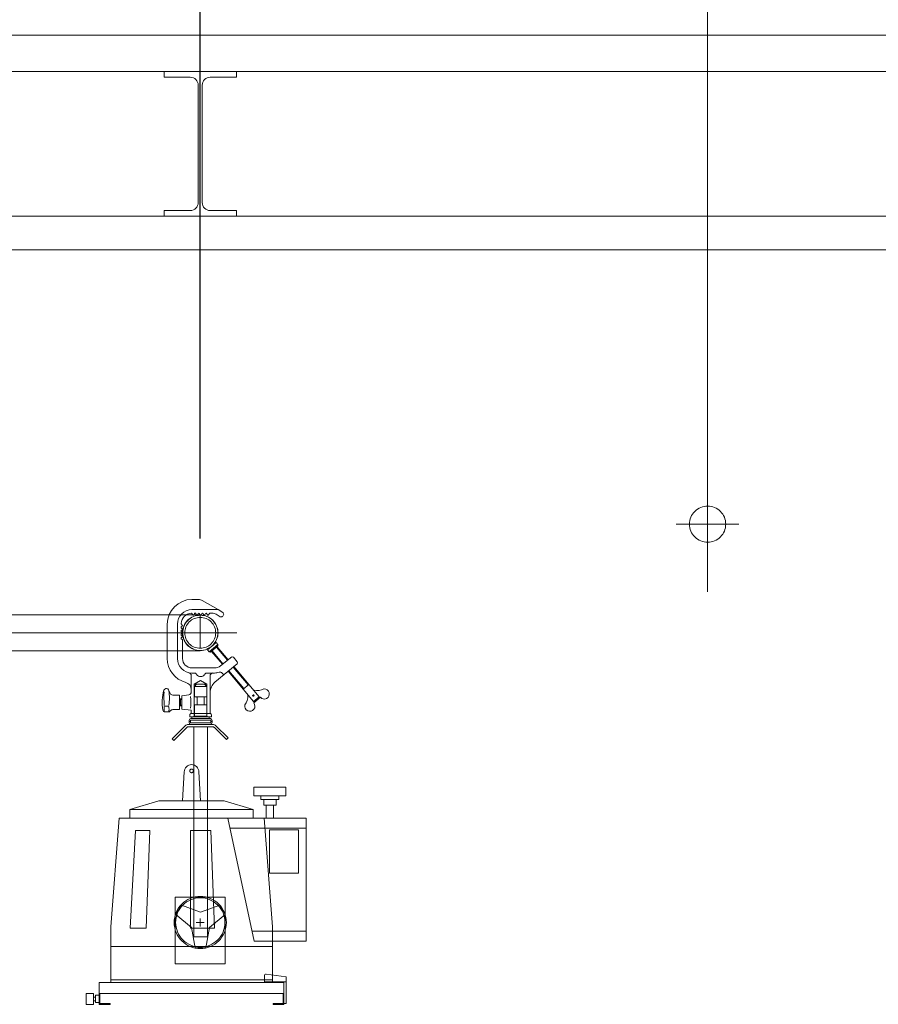
# Model space of a CAD drawing. Units: millimetres. Extents: x 955 to 42949, y 34585 to 68370.
# Drawn here: x 19217 to 20401, y 56518 to 57878 of the extents above; entities that cross this region are included whole.
import ezdxf

# ---------------------------------------------------------------- set-up
doc = ezdxf.new("R2010")
doc.units = ezdxf.units.MM
doc.header["$LTSCALE"] = 100
doc.header["$PDMODE"] = 1
doc.header["$PDSIZE"] = -2
for name, pattern in [('DASHDOT', [1.27, 0.635, -0.3175, 0.00254, -0.31496]), ('DASHED1', [0.125, 0.0625, -0.0625]), ('DIVIDE', [1.5875, 0.635, -0.3175, 0.00254, -0.31496, 0.00254, -0.31496]), ('ISO-10 一点短鎖線', [4.699, 3.048, -0.762, 0.127, -0.762]), ('ラインタイプ-13', [9.525, 6.35, -3.175]), ('ラインタイプ-14', [31.75, 12.7, -6.35, 0.00254, -6.34746, 0.00254, -6.34746])]:
    doc.linetypes.add(name, pattern=pattern)
doc.layers.get('0').update_dxf_attribs({"lineweight": 5})
for name, color, linetype, lineweight in [('00_寸法-バトン_トラス枠間ピッチ', 2, 'Continuous', 5), ('00_寸法-通り芯（舞台）', 3, 'DASHED1', 5), ('01_建築-躯体', 7, 'Continuous', 13), ('02_吊物機構-機構', 11, 'Continuous', 5), ('04_照明', 6, 'Continuous', 5)]:
    doc.layers.add(name, color=color, linetype=linetype, lineweight=lineweight)
doc.styles.add('Helvetica Neue', font='Helvetica Neue.ttf')
doc.styles.add('Meiryo', font='Meiryo.ttf')
doc.dimstyles.new('割付上', dxfattribs={"dimtxt": 160, "dimasz": 29.920654, "dimexe": 30, "dimexo": 30, "dimgap": 30, "dimtad": 1, "dimdsep": 46, "dimtxsty": 'Helvetica Neue', "dimblk": 'VW_EMPTYBALL', "dimblk1": 'VW_EMPTYBALL', "dimblk2": 'VW_EMPTYBALL', "dimcen": 0, "dimazin": 0, "dimtfac": 1, "dimtix": 1, "dimtmove": 0, "dimatfit": 0, "dimldrblk": 'VW_EMPTYBALL', "dimfxl": 0, "dimfrac": 2, "dimtolj": 1, "dimarcsym": 0})

# ---------------------------------------------------------------- blocks, each defined once
blk = doc.blocks.new('VW_EMPTYBALL')
at = {"color": 0, "linetype": 'ByBlock', "lineweight": -2}
blk.add_line((0, 0), (-1, 0), dxfattribs=at)
blk.add_circle((0, 0), 0.5, dxfattribs=at)
blk = doc.blocks.new('*D17')
at = {"layer": '00_寸法-バトン_トラス枠間ピッチ', "color": 0, "lineweight": -2}
for p, q in [((17365.8, 57161.1), (17365.8, 60579.5)), ((19465.8, 57161.1), (19465.8, 60579.5)), ((17395.7, 60549.5), (19435.9, 60549.5))]:
    blk.add_line(p, q, dxfattribs=at)
at = {"layer": 'Defpoints', "color": 0}
for p in [(19465.8, 60549.5), (17365.8, 57131.1), (19465.8, 57131.1)]:
    blk.add_point(p, dxfattribs=at)
at = {"layer": '00_寸法-バトン_トラス枠間ピッチ', "color": 0, "lineweight": -2, "xscale": 29.920654296875, "yscale": 29.920654296875, "zscale": 29.920654296875, "rotation": 180}
blk.add_blockref('VW_EMPTYBALL', (17365.8, 60549.5), dxfattribs=at)
at = {"layer": '00_寸法-バトン_トラス枠間ピッチ', "color": 0, "lineweight": -2, "xscale": 29.920654296875, "yscale": 29.920654296875, "zscale": 29.920654296875}
blk.add_blockref('VW_EMPTYBALL', (19465.8, 60549.5), dxfattribs=at)
at = {"layer": '00_寸法-バトン_トラス枠間ピッチ', "color": 0, "insert": (18415.8, 60660.3), "char_height": 155.17, "attachment_point": 5, "style": 'Meiryo'}
blk.add_mtext('\\A1;2100', dxfattribs=at)
blk = doc.blocks.new('*D18')
at = {"layer": '00_寸法-バトン_トラス枠間ピッチ', "color": 0, "lineweight": -2}
for p, q in [((20165.8, 58226.1), (20165.8, 60579.5)), ((20866.3, 57161.1), (20866.3, 60579.5)), ((20195.7, 60549.5), (20836.4, 60549.5))]:
    blk.add_line(p, q, dxfattribs=at)
at = {"layer": 'Defpoints', "color": 0}
for p in [(20866.3, 60549.5), (20165.8, 58196.1), (20866.3, 57131.1)]:
    blk.add_point(p, dxfattribs=at)
at = {"layer": '00_寸法-バトン_トラス枠間ピッチ', "color": 0, "lineweight": -2, "xscale": 29.920654296875, "yscale": 29.920654296875, "zscale": 29.920654296875, "rotation": 180}
blk.add_blockref('VW_EMPTYBALL', (20165.8, 60549.5), dxfattribs=at)
at = {"layer": '00_寸法-バトン_トラス枠間ピッチ', "color": 0, "lineweight": -2, "xscale": 29.920654296875, "yscale": 29.920654296875, "zscale": 29.920654296875}
blk.add_blockref('VW_EMPTYBALL', (20866.3, 60549.5), dxfattribs=at)
at = {"layer": '00_寸法-バトン_トラス枠間ピッチ', "color": 0, "insert": (20516.1, 60660.2), "char_height": 155.17, "attachment_point": 5, "style": 'Meiryo'}
blk.add_mtext('\\A1;700', dxfattribs=at)
blk = doc.blocks.new('*D19')
at = {"layer": '00_寸法-バトン_トラス枠間ピッチ', "color": 0, "lineweight": -2}
for p, q in [((19465.8, 57161.1), (19465.8, 60579.5)), ((20165.8, 58226.1), (20165.8, 60579.5)), ((19495.7, 60549.5), (20135.9, 60549.5))]:
    blk.add_line(p, q, dxfattribs=at)
at = {"layer": 'Defpoints', "color": 0}
for p in [(20165.8, 60549.5), (20165.8, 58196.1), (19465.8, 57131.1)]:
    blk.add_point(p, dxfattribs=at)
at = {"layer": '00_寸法-バトン_トラス枠間ピッチ', "color": 0, "lineweight": -2, "xscale": 29.920654296875, "yscale": 29.920654296875, "zscale": 29.920654296875, "rotation": 180}
blk.add_blockref('VW_EMPTYBALL', (19465.8, 60549.5), dxfattribs=at)
at = {"layer": '00_寸法-バトン_トラス枠間ピッチ', "color": 0, "lineweight": -2, "xscale": 29.920654296875, "yscale": 29.920654296875, "zscale": 29.920654296875}
blk.add_blockref('VW_EMPTYBALL', (20165.8, 60549.5), dxfattribs=at)
at = {"layer": '00_寸法-バトン_トラス枠間ピッチ', "color": 0, "insert": (19815.8, 60660.2), "char_height": 155.17, "attachment_point": 5, "style": 'Meiryo'}
blk.add_mtext('\\A1;700', dxfattribs=at)
blk = doc.blocks.new('トラス変１')
at = {"layer": '02_吊物機構-機構'}
for p, q in [((775, 25), (1050, 25)), ((1100, 0), (1000, 0)), ((725, -25), (1050, -25))]:
    blk.add_line(p, q, dxfattribs=at)
at = {"layer": '02_吊物機構-機構', "linetype": 'Continuous'}
for p, q in [((1050, 25), (1050, -21.3)), ((1050, 0), (-1100, 0)), ((1050, 0), (-1100, 0))]:
    blk.add_line(p, q, dxfattribs=at)
at = {"layer": '02_吊物機構-機構', "linetype": 'DASHDOT'}
blk.add_line((1100.5, 0), (1029.5, 0), dxfattribs=at)
blk.add_line((1100.5, 0), (1029.5, 0), dxfattribs=at)
at = {"layer": '02_吊物機構-機構', "linetype": 'DIVIDE', "flags": 128}
blk.add_lwpolyline([(1074.5, 0), (1074.4, -2.4), (1074, -4.8), (1073.4, -7.1), (1072.6, -9.4), (1071.6, -11.5), (1070.4, -13.6), (1068.9, -15.5), (1067.3, -17.3), (1065.5, -18.9), (1063.6, -20.4), (1061.5, -21.6), (1059.4, -22.6), (1057.1, -23.4), (1054.8, -24), (1052.4, -24.4), (1050, -24.5), (1047.6, -24.4), (1045.2, -24), (1042.9, -23.4), (1040.6, -22.6), (1038.5, -21.6), (1036.4, -20.4), (1034.5, -18.9), (1032.7, -17.3), (1031.1, -15.5), (1029.6, -13.6), (1028.4, -11.5), (1027.4, -9.4), (1026.6, -7.1), (1026, -4.8), (1025.6, -2.4), (1025.5, 0), (1025.6, 2.4), (1026, 4.8), (1026.6, 7.1), (1027.4, 9.4), (1028.4, 11.5), (1029.6, 13.6), (1031.1, 15.5), (1032.7, 17.3), (1034.5, 18.9), (1036.4, 20.4), (1038.5, 21.6), (1040.6, 22.6), (1042.9, 23.4), (1045.2, 24), (1047.6, 24.4), (1050, 24.5), (1052.4, 24.4), (1054.8, 24), (1057.1, 23.4), (1059.4, 22.6), (1061.5, 21.6), (1063.6, 20.4), (1065.5, 18.9), (1067.3, 17.3), (1068.9, 15.5), (1070.4, 13.6), (1071.6, 11.5), (1072.6, 9.4), (1073.4, 7.1), (1074, 4.8), (1074.4, 2.4)], close=True, dxfattribs=at)
at = {"layer": '02_吊物機構-機構', "flags": 128}
for points in [[(1074.3, 0), (1074.2, -2.4), (1073.8, -4.7), (1073.3, -7.1), (1072.5, -9.3), (1071.4, -11.5), (1070.2, -13.5), (1068.8, -15.4), (1067.2, -17.2), (1065.4, -18.8), (1063.5, -20.2), (1061.5, -21.4), (1059.3, -22.5), (1057.1, -23.3), (1054.7, -23.8), (1052.4, -24.2), (1050, -24.3), (1047.6, -24.2), (1045.3, -23.8), (1042.9, -23.3), (1040.7, -22.5), (1038.5, -21.4), (1036.5, -20.2), (1034.6, -18.8), (1032.8, -17.2), (1031.2, -15.4), (1029.8, -13.5), (1028.6, -11.5), (1027.5, -9.3), (1026.7, -7.1), (1026.2, -4.7), (1025.8, -2.4), (1025.7, 0), (1025.8, 2.4), (1026.2, 4.7), (1026.7, 7.1), (1027.5, 9.3), (1028.6, 11.5), (1029.8, 13.5), (1031.2, 15.4), (1032.8, 17.2), (1034.6, 18.8), (1036.5, 20.2), (1038.5, 21.4), (1040.7, 22.5), (1042.9, 23.3), (1045.3, 23.8), (1047.6, 24.2), (1050, 24.3), (1052.4, 24.2), (1054.7, 23.8), (1057.1, 23.3), (1059.3, 22.5), (1061.5, 21.4), (1063.5, 20.2), (1065.4, 18.8), (1067.2, 17.2), (1068.8, 15.4), (1070.2, 13.5), (1071.4, 11.5), (1072.5, 9.3), (1073.3, 7.1), (1073.8, 4.7), (1074.2, 2.4)], [(1071.4, 0), (1071.2, -2.1), (1070.9, -4.2), (1070.4, -6.2), (1069.7, -8.2), (1068.8, -10.1), (1067.8, -11.9), (1066.5, -13.5), (1065.1, -15.1), (1063.5, -16.5), (1061.9, -17.8), (1060.1, -18.8), (1058.2, -19.7), (1056.2, -20.4), (1054.2, -20.9), (1052.1, -21.2), (1050, -21.3), (1047.9, -21.2), (1045.8, -20.9), (1043.8, -20.4), (1041.8, -19.7), (1039.9, -18.8), (1038.1, -17.8), (1036.5, -16.5), (1034.9, -15.1), (1033.5, -13.5), (1032.2, -11.9), (1031.2, -10.1), (1030.3, -8.2), (1029.6, -6.2), (1029.1, -4.2), (1028.8, -2.1), (1028.7, 0), (1028.8, 2.1), (1029.1, 4.2), (1029.6, 6.2), (1030.3, 8.2), (1031.2, 10.1), (1032.2, 11.9), (1033.5, 13.5), (1034.9, 15.1), (1036.5, 16.5), (1038.1, 17.8), (1039.9, 18.8), (1041.8, 19.7), (1043.8, 20.4), (1045.8, 20.9), (1047.9, 21.2), (1050, 21.3), (1052.1, 21.2), (1054.2, 20.9), (1056.2, 20.4), (1058.2, 19.7), (1060.1, 18.8), (1061.9, 17.8), (1063.5, 16.5), (1065.1, 15.1), (1066.5, 13.5), (1067.8, 11.9), (1068.8, 10.1), (1069.7, 8.2), (1070.4, 6.2), (1070.9, 4.2), (1071.2, 2.1)]]:
    blk.add_lwpolyline(points, close=True, dxfattribs=at)
blk = doc.blocks.new('グループ-26')
at = {"layer": '04_照明', "linetype": 'Continuous', "lineweight": 9, "flags": 128}
for points in [[(-575, 6675.6), (-575, 6660.6), (-565, 6660.6), (-565, 6675.6)], [(-565, 6670.6), (-565, 6665.6), (-562, 6665.6), (-562, 6670.6)], [(-562, 6673.1), (-562, 6663.1), (-557, 6663.1), (-557, 6673.1)]]:
    blk.add_lwpolyline(points, close=True, dxfattribs=at)
blk = doc.blocks.new('グループ-27')
at = {"layer": '04_照明', "linetype": 'Continuous', "lineweight": 9, "flags": 128}
blk.add_lwpolyline([(-299, 6691.6), (-325.5, 6691.6), (-326.5, 6691.6), (-329, 6691.6), (-329, 6699.8, -0.198912), (-328.3, 6701.6, -0.198912), (-326.5, 6702.3), (-299, 6698.6)], format="xyb", close=True, dxfattribs=at)
for points in [[(-557, 6690.6), (-557, 6675.6), (-302, 6675.6), (-302, 6690.6)], [(-299, 6661.6), (-299, 6691.6), (-329, 6691.6), (-329, 6690.6), (-302, 6690.6), (-302, 6661.6)], [(-557, 6675.6), (-557, 6660.6), (-542, 6660.6), (-542, 6661.6), (-556, 6661.6), (-556, 6675.6)], [(-302, 6675.6), (-302, 6660.6), (-317, 6660.6), (-317, 6661.6), (-303, 6661.6), (-303, 6675.6)]]:
    blk.add_lwpolyline(points, close=True, dxfattribs=at)
at = {"layer": '04_照明'}
blk.add_blockref('グループ-26', (0, 0), dxfattribs=at)
blk = doc.blocks.new('グループ-28')
at = {"layer": '04_照明', "linetype": 'Continuous', "lineweight": 9, "flags": 128}
for points in [[(-343.5, 6960.6), (-343.5, 6948.6), (-299.5, 6948.6), (-299.5, 6960.6)], [(-334, 6948.6), (-334, 6943.6), (-309, 6943.6), (-309, 6948.6)], [(-330, 6943.6), (-330, 6935.6), (-313, 6935.6), (-313, 6943.6)], [(-326.5, 6935.6), (-326.5, 6917.6), (-316.5, 6917.6), (-316.5, 6935.6)]]:
    blk.add_lwpolyline(points, close=True, dxfattribs=at)
blk = doc.blocks.new('グループ-29')
at = {"layer": '04_照明', "linetype": 'Continuous', "lineweight": 9}
for p, q in [((-419.7, 7219.5), (-429, 7219.5)), ((-414.7, 7218.1), (-392.8, 7205.5)), ((-392.8, 7205.5), (-429, 7205.5)), ((-386.4, 7201.7), (-392.8, 7205.5)), ((-427.7, 7198.3), (-429.5, 7200.5)), ((-425.3, 7200.1), (-426.3, 7198.3)), ((-423.8, 7200.1), (-422.7, 7198.3)), ((-421.3, 7198.3), (-420.2, 7200.2)), ((-418.8, 7200.2), (-417.7, 7198.3)), ((-416.3, 7198.3), (-415.2, 7200.2)), ((-413.8, 7200.2), (-412.7, 7198.3)), ((-411.3, 7198.3), (-410.2, 7200.2)), ((-408.8, 7200.2), (-407.7, 7198.3)), ((-404.8, 7200.1), (-406.3, 7198.3)), ((-404.1, 7200.5), (-400.8, 7200.5)), ((-395.8, 7199.1), (-389.9, 7195.7)), ((-386.5, 7196.6), (-385.5, 7198.3)), ((-463, 7138), (-463, 7185.5)), ((-449, 7138), (-449, 7185.5)), ((-443.7, 7185.7), (-442.3, 7184.2)), ((-443.7, 7181.7), (-442.3, 7182.8)), ((-442.3, 7179.2), (-443.7, 7180.3)), ((-443.7, 7176.7), (-442.3, 7177.8)), ((-442.3, 7174.2), (-443.7, 7175.3)), ((-443.7, 7171.7), (-442.3, 7172.8)), ((-442.3, 7169.2), (-443.7, 7170.3)), ((-443.7, 7166.7), (-442.3, 7167.8)), ((-443.7, 7165.2), (-442.3, 7164.2)), ((-442, 7138), (-442, 7163.5)), ((-395.4, 7160.1), (-407.6, 7149.8)), ((-405.4, 7147.1), (-407.6, 7149.8)), ((-393.1, 7157.4), (-405.4, 7147.1)), ((-393.3, 7155.3), (-403.3, 7146.9)), ((-393.1, 7157.4), (-395.4, 7160.1)), ((-395.2, 7153.7), (-380, 7135.6)), ((-379.2, 7136.2), (-394.4, 7154.3)), ((-393.3, 7155.3), (-393.1, 7157.4)), ((-403.3, 7146.9), (-405.4, 7147.1)), ((-387, 7130), (-402.1, 7147.9)), ((-401.3, 7148.5), (-386.3, 7130.6)), ((-374.1, 7140.3), (-389.7, 7127.8)), ((-366.5, 7133.6), (-371.7, 7139.8)), ((-429, 7125), (-397.8, 7125)), ((-397.2, 7105.2), (-366.7, 7130.8)), ((-372.2, 7126.2), (-351.5, 7101.6)), ((-336.3, 7085), (-371.4, 7126.9)), ((-430, 7114.5), (-430, 7092)), ((-429, 7118), (-425.1, 7118)), ((-409, 7118), (-397.8, 7118)), ((-404, 7114.1), (-404, 7063.4)), ((-387.2, 7117.8), (-385.2, 7115.3)), ((-343.9, 7078.6), (-379.1, 7120.5)), ((-378.3, 7121.1), (-357.6, 7096.5)), ((-464, 7096.5), (-464.8, 7096.5)), ((-422.5, 7102.5), (-425.5, 7099.5)), ((-425.5, 7099.5), (-408.5, 7099.5)), ((-425.5, 7085), (-425.5, 7099.5)), ((-422.5, 7102.5), (-411.5, 7102.5)), ((-408.5, 7099.5), (-411.5, 7102.5)), ((-408.5, 7099.5), (-408.5, 7085)), ((-350.7, 7102.2), (-358.4, 7095.8)), ((-357.6, 7096.5), (-357.8, 7095)), ((-351.5, 7101.6), (-350.1, 7101.5)), ((-459.1, 7089.8), (-461.2, 7094.7)), ((-455.4, 7087.5), (-446, 7087.5)), ((-446, 7087.5), (-446, 7067.5)), ((-443, 7082.5), (-446, 7082.5)), ((-445, 7081.5), (-446, 7082.5)), ((-433.5, 7088), (-443, 7086.7)), ((-443, 7086.7), (-443, 7068.2)), ((-408.5, 7085), (-425.5, 7085)), ((-422, 7074.5), (-422, 7084.5)), ((-412, 7074.5), (-412, 7084.5)), ((-351.3, 7087.4), (-351.7, 7087.1)), ((-336.3, 7085), (-343.9, 7078.6)), ((-343.7, 7093.8), (-343.3, 7094.1)), ((-343.7, 7076.8), (-334.5, 7084.5)), ((-343.2, 7078.5), (-336.3, 7084.3)), ((-336.3, 7085), (-336.3, 7084.3)), ((-461, 7072.2), (-467, 7072.2)), ((-445, 7073.5), (-446, 7072.5)), ((-443, 7072.5), (-446, 7072.5)), ((-445, 7073.5), (-445, 7081.5)), ((-443, 7081.5), (-445, 7081.5)), ((-443, 7073.5), (-445, 7073.5)), ((-430, 7066.5), (-443, 7068.2)), ((-408.5, 7074), (-425.5, 7074)), ((-425.5, 7074), (-425.5, 7057.5)), ((-408.5, 7074), (-408.5, 7057.5)), ((-343.2, 7078.5), (-343.9, 7078.6)), ((-461.4, 7064.2), (-466.1, 7064.2)), ((-455.5, 7067.5), (-446, 7067.5)), ((-432, 7060), (-432, 7057.5)), ((-432, 7057.5), (-402, 7057.5)), ((-430.7, 7062), (-403.4, 7062)), ((-403.6, 7055), (-430.4, 7055)), ((-430, 7063.4), (-430, 7066.5)), ((-405, 7057.5), (-429, 7057.5)), ((-429, 7057.5), (-429, 7055)), ((-405, 7057.5), (-405, 7055)), ((-402, 7060), (-402, 7057.5)), ((-438.2, 7045.1), (-456.4, 7026.9)), ((-435.9, 7042.9), (-454.1, 7024.7)), ((-433.8, 7047), (-425.9, 7047)), ((-433.8, 7043.8), (-426.6, 7043.8)), ((-432.9, 7052.5), (-432.9, 7049.5)), ((-430.9, 7051), (-432.9, 7051)), ((-430.9, 7052.5), (-430.9, 7049.5)), ((-403.6, 7053), (-430.4, 7053)), ((-430.4, 7049), (-424.8, 7049)), ((-426.6, 7043.8), (-400.3, 7043.8)), ((-400.3, 7047), (-425.9, 7047)), ((-403.6, 7049), (-424.8, 7049)), ((-403.1, 7052.5), (-403.1, 7049.5)), ((-401.1, 7051), (-403.1, 7051)), ((-401.1, 7052.5), (-401.1, 7049.5)), ((-398.1, 7042.9), (-381.3, 7026.1)), ((-395.9, 7045.1), (-379.1, 7028.3)), ((-381.3, 7026.1), (-379.1, 7028.3)), ((-454.1, 7024.7), (-456.4, 7026.9)), ((-271.5, 6903.6), (-376.5, 6903.6)), ((-412, 6773.6), (-423, 6773.6)), ((-417.5, 6779.1), (-417.5, 6768.1)), ((-271.5, 6761.6), (-346, 6761.6))]:
    blk.add_line(p, q, dxfattribs=at)
at = {"layer": '04_照明', "linetype": 'ラインタイプ-13', "lineweight": 9}
for p, q in [((-425.8, 7102.5), (-417, 7107.5)), ((-425.8, 7058.5), (-425.8, 7102.5)), ((-425.8, 7102.5), (-408.3, 7102.5)), ((-408.3, 7102.5), (-417, 7107.5)), ((-408.3, 7058.5), (-408.3, 7102.5)), ((-426.8, 7057.5), (-425.8, 7058.5)), ((-425.8, 7058.5), (-408.3, 7058.5)), ((-407.3, 7057.5), (-408.3, 7058.5))]:
    blk.add_line(p, q, dxfattribs=at)
at = {"layer": '04_照明', "linetype": 'ラインタイプ-14', "lineweight": 9, "flags": 128}
blk.add_lwpolyline([(-442, 7173.5), (-441.9, 7175.9), (-441.6, 7178.2), (-441, 7180.6), (-440.2, 7182.8), (-439.1, 7185), (-437.9, 7187.1), (-436.5, 7189), (-434.9, 7190.8), (-433.1, 7192.4), (-431.1, 7193.8), (-429.1, 7195.1), (-426.9, 7196.1), (-424.6, 7196.9), (-422.3, 7197.5), (-419.9, 7197.8), (-417.5, 7198), (-415.1, 7197.8), (-412.7, 7197.5), (-410.4, 7196.9), (-408.2, 7196.1), (-406, 7195.1), (-403.9, 7193.8), (-402, 7192.4), (-400.2, 7190.8), (-398.6, 7189), (-397.2, 7187.1), (-395.9, 7185), (-394.9, 7182.8), (-394.1, 7180.6), (-393.5, 7178.2), (-393.1, 7175.9), (-393, 7173.5), (-393.1, 7171.1), (-393.5, 7168.7), (-394.1, 7166.4), (-394.9, 7164.1), (-395.9, 7161.9), (-397.2, 7159.9), (-398.6, 7157.9), (-400.2, 7156.1), (-402, 7154.5), (-403.9, 7153.1), (-406, 7151.9), (-408.2, 7150.8), (-410.4, 7150), (-412.7, 7149.4), (-415.1, 7149.1), (-417.5, 7149), (-419.9, 7149.1), (-422.3, 7149.4), (-424.6, 7150), (-426.9, 7150.8), (-429.1, 7151.9), (-431.1, 7153.1), (-433.1, 7154.5), (-434.9, 7156.1), (-436.5, 7157.9), (-437.9, 7159.9), (-439.1, 7161.9), (-440.2, 7164.1), (-441, 7166.4), (-441.6, 7168.7), (-441.9, 7171.1)], close=True, dxfattribs=at)
at = {"layer": '04_照明', "lineweight": 9, "flags": 128}
blk.add_lwpolyline([(-441.8, 7173.5), (-441.7, 7175.8), (-441.4, 7178.2), (-440.8, 7180.5), (-440, 7182.8), (-439, 7184.9), (-437.7, 7187), (-436.3, 7188.9), (-434.7, 7190.6), (-432.9, 7192.2), (-431, 7193.7), (-429, 7194.9), (-426.8, 7195.9), (-424.6, 7196.7), (-422.3, 7197.3), (-419.9, 7197.6), (-417.5, 7197.8), (-415.1, 7197.6), (-412.8, 7197.3), (-410.5, 7196.7), (-408.2, 7195.9), (-406.1, 7194.9), (-404, 7193.7), (-402.1, 7192.2), (-400.3, 7190.6), (-398.7, 7188.9), (-397.3, 7187), (-396.1, 7184.9), (-395.1, 7182.8), (-394.3, 7180.5), (-393.7, 7178.2), (-393.3, 7175.8), (-393.2, 7173.5), (-393.3, 7171.1), (-393.7, 7168.7), (-394.3, 7166.4), (-395.1, 7164.2), (-396.1, 7162), (-397.3, 7160), (-398.7, 7158), (-400.3, 7156.3), (-402.1, 7154.7), (-404, 7153.3), (-406.1, 7152), (-408.2, 7151), (-410.5, 7150.2), (-412.8, 7149.6), (-415.1, 7149.3), (-417.5, 7149.2), (-419.9, 7149.3), (-422.3, 7149.6), (-424.6, 7150.2), (-426.8, 7151), (-429, 7152), (-431, 7153.3), (-432.9, 7154.7), (-434.7, 7156.3), (-436.3, 7158), (-437.7, 7160), (-439, 7162), (-440, 7164.2), (-440.8, 7166.4), (-441.4, 7168.7), (-441.7, 7171.1)], close=True, dxfattribs=at)
at = {"layer": '04_照明', "linetype": 'Continuous', "lineweight": 9, "flags": 128}
for points in [[(-345.3, 7086.8), (-345.3, 7086.9), (-345.3, 7087), (-345.2, 7087.1), (-345.2, 7087.1), (-345.2, 7087.2), (-345.1, 7087.3), (-345.1, 7087.4), (-345, 7087.5), (-344.9, 7087.5), (-344.8, 7087.6), (-344.7, 7087.6), (-344.7, 7087.7), (-344.6, 7087.7), (-344.5, 7087.7), (-344.4, 7087.8), (-344.3, 7087.8), (-344.2, 7087.8), (-344.1, 7087.7), (-344, 7087.7), (-343.9, 7087.7), (-343.8, 7087.6), (-343.7, 7087.6), (-343.6, 7087.5), (-343.6, 7087.5), (-343.5, 7087.4), (-343.4, 7087.3), (-343.4, 7087.2), (-343.4, 7087.1), (-343.3, 7087.1), (-343.3, 7087), (-343.3, 7086.9), (-343.3, 7086.8), (-343.3, 7086.7), (-343.3, 7086.6), (-343.3, 7086.5), (-343.4, 7086.4), (-343.4, 7086.3), (-343.4, 7086.2), (-343.5, 7086.1), (-343.6, 7086.1), (-343.6, 7086), (-343.7, 7085.9), (-343.8, 7085.9), (-343.9, 7085.8), (-344, 7085.8), (-344.1, 7085.8), (-344.2, 7085.8), (-344.3, 7085.8), (-344.4, 7085.8), (-344.5, 7085.8), (-344.6, 7085.8), (-344.7, 7085.8), (-344.7, 7085.9), (-344.8, 7085.9), (-344.9, 7086), (-345, 7086.1), (-345.1, 7086.1), (-345.1, 7086.2), (-345.2, 7086.3), (-345.2, 7086.4), (-345.2, 7086.5), (-345.3, 7086.6), (-345.3, 7086.7)], [(-426.5, 7043.8), (-407.5, 7043.8), (-407.5, 6753.8), (-426.5, 6753.8)], [(-429.5, 6985.4), (-429.3, 6985.4), (-429, 6985.3), (-428.8, 6985.3), (-428.5, 6985.2), (-428.3, 6985.1), (-428.1, 6985), (-427.9, 6984.8), (-427.7, 6984.7), (-427.6, 6984.5), (-427.4, 6984.3), (-427.3, 6984.1), (-427.2, 6983.8), (-427.1, 6983.6), (-427, 6983.4), (-427, 6983.1), (-427, 6982.9), (-427, 6982.6), (-427, 6982.4), (-427.1, 6982.2), (-427.2, 6981.9), (-427.3, 6981.7), (-427.4, 6981.5), (-427.6, 6981.3), (-427.7, 6981.1), (-427.9, 6981), (-428.1, 6980.8), (-428.3, 6980.7), (-428.5, 6980.6), (-428.8, 6980.5), (-429, 6980.4), (-429.3, 6980.4), (-429.5, 6980.4), (-429.7, 6980.4), (-430, 6980.4), (-430.2, 6980.5), (-430.5, 6980.6), (-430.7, 6980.7), (-430.9, 6980.8), (-431.1, 6981), (-431.3, 6981.1), (-431.4, 6981.3), (-431.6, 6981.5), (-431.7, 6981.7), (-431.8, 6981.9), (-431.9, 6982.2), (-432, 6982.4), (-432, 6982.6), (-432, 6982.9), (-432, 6983.1), (-432, 6983.4), (-431.9, 6983.6), (-431.8, 6983.8), (-431.7, 6984.1), (-431.6, 6984.3), (-431.4, 6984.5), (-431.3, 6984.7), (-431.1, 6984.8), (-430.9, 6985), (-430.7, 6985.1), (-430.5, 6985.2), (-430.2, 6985.3), (-430, 6985.3), (-429.7, 6985.4)], [(-384.5, 6941.6), (-344.5, 6929.6), (-514.5, 6929.6), (-474.5, 6941.6)], [(-514.5, 6929.6), (-514.5, 6917.6), (-344.5, 6917.6), (-344.5, 6929.6)], [(-541, 6740.6), (-318, 6740.6), (-318, 6767.6), (-329.5, 6917.6), (-529.5, 6917.6), (-541, 6767.6)], [(-379.5, 6917.6), (-271.5, 6917.6), (-271.5, 6747.6), (-343, 6747.6)], [(-492, 6765.6), (-487, 6900.6), (-507, 6900.6), (-514, 6765.6)], [(-431, 6900.6), (-431, 6765.6), (-398, 6765.6), (-403, 6900.6), (-429.5, 6900.6)], [(-322.1, 6901.7), (-322.1, 6841.7), (-282.1, 6841.7), (-282.1, 6901.7)], [(-417.5, 6737.6), (-421, 6737.8), (-424.5, 6738.3), (-428, 6739.2), (-431.3, 6740.4), (-434.5, 6741.9), (-437.5, 6743.7), (-440.3, 6745.8), (-443, 6748.2), (-445.3, 6750.8), (-447.4, 6753.6), (-449.3, 6756.7), (-450.8, 6759.9), (-452, 6763.2), (-452.8, 6766.6), (-453.3, 6770.1), (-453.5, 6773.6), (-453.3, 6777.2), (-452.8, 6780.7), (-452, 6784.1), (-450.8, 6787.4), (-449.3, 6790.6), (-447.4, 6793.6), (-445.3, 6796.5), (-443, 6799.1), (-440.3, 6801.5), (-437.5, 6803.6), (-434.5, 6805.4), (-431.3, 6806.9), (-428, 6808.1), (-424.5, 6809), (-421, 6809.5), (-417.5, 6809.6), (-414, 6809.5), (-410.5, 6809), (-407.1, 6808.1), (-403.7, 6806.9), (-400.5, 6805.4), (-397.5, 6803.6), (-394.7, 6801.5), (-392, 6799.1), (-389.7, 6796.5), (-387.6, 6793.6), (-385.8, 6790.6), (-384.2, 6787.4), (-383.1, 6784.1), (-382.2, 6780.7), (-381.7, 6777.2), (-381.5, 6773.6), (-381.7, 6770.1), (-382.2, 6766.6), (-383.1, 6763.2), (-384.2, 6759.9), (-385.8, 6756.7), (-387.6, 6753.6), (-389.7, 6750.8), (-392, 6748.2), (-394.7, 6745.8), (-397.5, 6743.7), (-400.5, 6741.9), (-403.7, 6740.4), (-407.1, 6739.2), (-410.5, 6738.3), (-414, 6737.8)], [(-452, 6808.6), (-452, 6716.6), (-383, 6716.6), (-383, 6808.6)], [(-417.5, 6739.6), (-420.8, 6739.8), (-424.1, 6740.3), (-427.4, 6741.1), (-430.5, 6742.2), (-433.5, 6743.7), (-436.4, 6745.4), (-439.1, 6747.4), (-441.5, 6749.6), (-443.8, 6752.1), (-445.8, 6754.8), (-447.5, 6757.6), (-448.9, 6760.6), (-450, 6763.8), (-450.8, 6767), (-451.3, 6770.3), (-451.5, 6773.6), (-451.3, 6777), (-450.8, 6780.3), (-450, 6783.5), (-448.9, 6786.7), (-447.5, 6789.7), (-445.8, 6792.5), (-443.8, 6795.2), (-441.5, 6797.7), (-439.1, 6799.9), (-436.4, 6801.9), (-433.5, 6803.6), (-430.5, 6805.1), (-427.4, 6806.2), (-424.1, 6807), (-420.8, 6807.5), (-417.5, 6807.6), (-414.2, 6807.5), (-410.9, 6807), (-407.6, 6806.2), (-404.5, 6805.1), (-401.5, 6803.6), (-398.6, 6801.9), (-395.9, 6799.9), (-393.5, 6797.7), (-391.2, 6795.2), (-389.2, 6792.5), (-387.5, 6789.7), (-386.1, 6786.7), (-385, 6783.5), (-384.2, 6780.3), (-383.7, 6777), (-383.5, 6773.6), (-383.7, 6770.3), (-384.2, 6767), (-385, 6763.8), (-386.1, 6760.6), (-387.5, 6757.6), (-389.2, 6754.8), (-391.2, 6752.1), (-393.5, 6749.6), (-395.9, 6747.4), (-398.6, 6745.4), (-401.5, 6743.7), (-404.5, 6742.2), (-407.6, 6741.1), (-410.9, 6740.3), (-414.2, 6739.8)], [(-429.4, 6766.6), (-451.1, 6784.7), (-443.6, 6797.7), (-417.1, 6787.9), (-390.5, 6797.7), (-383, 6784.7), (-404.8, 6766.6), (-409.6, 6738.7), (-424.6, 6738.7)], [(-541, 6740.6), (-541, 6690.6), (-318, 6690.6), (-318, 6740.6)], [(-541, 6694.6), (-541, 6690.6), (-318, 6690.6), (-318, 6694.6)]]:
    blk.add_lwpolyline(points, close=True, dxfattribs=at)
blk.add_lwpolyline([(-429.5, 6991.6, -0.414214), (-419.5, 6981.6), (-417, 6941.6), (-442, 6941.6), (-439.5, 6981.6, -0.414214), (-429.5, 6991.6)], format="xyb", close=True, dxfattribs=at)
at = {"layer": '04_照明', "linetype": 'Continuous', "lineweight": 9}
for centre, radius, start, end in [((-429, 7185.5), 34, 90, 180), ((-419.7, 7209.5), 10, 60, 90), ((-429, 7185.5), 20, 90, 180), ((-429, 7185.5), 15, 91.9092, 177.0327), ((-427, 7199), 1, 225, 315), ((-424.5, 7199.5), 1, 39.0879, 140.9121), ((-422, 7199), 1, 225, 315), ((-419.5, 7199.5), 1, 45, 135), ((-417, 7199), 1, 225, 315), ((-414.5, 7199.5), 1, 45, 135), ((-412, 7199), 1, 225, 315), ((-409.5, 7199.5), 1, 45, 135), ((-407, 7199), 1, 225, 315), ((-404.1, 7199.5), 1, 90, 140.9121), ((-400.8, 7190.5), 10, 60, 90), ((-388.6, 7197.9), 2.5, 240, 330), ((-387.7, 7199.6), 2.5, 330, 59.5835), ((-443, 7186.4), 1, 191.5104, 230.9121), ((-443, 7181), 1, 135, 225), ((-443, 7183.5), 1, 315, 45), ((-443, 7178.5), 1, 315, 45), ((-443, 7176), 1, 135, 225), ((-443, 7171), 1, 135, 225), ((-443, 7166), 1, 129.0879, 230.9121), ((-443, 7173.5), 1, 315, 45), ((-443, 7168.5), 1, 315, 45), ((-443, 7163.5), 1, 0, 45), ((-429, 7138), 34, 180, 255.5225), ((-429, 7138), 20, 180, 270), ((-429, 7138), 13, 180, 270), ((-373.2, 7138.5), 2, 40, 128.5773), ((-397.8, 7138), 13, 270, 308.5773), ((-368, 7132.3), 2, 310, 40), ((-434, 7114.5), 4, 0, 77.9753), ((-425.1, 7116), 2, 26.3878, 90), ((-417, 7120), 7, 206.3878, 211.0724), ((-417, 7120), 7, 217.498, 322.502), ((-417, 7120), 7, 328.9276, 333.6122), ((-409, 7116), 2, 90, 153.6122), ((-400, 7114.1), 4, 102.0247, 180), ((-397.8, 7138), 20, 270, 288.3075), ((-390.3, 7115.2), 4, 40, 108.3075), ((-464.8, 7093.5), 3, 90, 164.1738), ((-464, 7093.5), 3, 23.9625, 90), ((-440, 7095.4), 10, 0, 75.5225), ((-385, 7090.7), 19, 130, 180), ((-338.9, 7113.7), 20, 257.4467, 297.9311), ((-329.2, 7089), 7, 220, 93.1647), ((-408.4, 7077.5), 61.7, 164.1738, 190.0584), ((-367.7, 7083.8), 100, 175.2044, 186.067), ((-520.1, 7082.9), 60, 350.9844, 10.052), ((-455.4, 7091.5), 4, 203.9625, 270), ((-434, 7092), 4, 277.6668, 0), ((-480.4, 7077.5), 50, 350.5981, 9.2069), ((-422.5, 7084.5), 0.5, 0, 90), ((-411.5, 7084.5), 0.5, 90, 180), ((-371.7, 7086.2), 20, 322.0689, 2.5533), ((-437.3, 7068.3), 30, 173.6536, 186.8362), ((-480.6, 7068.2), 20, 349.9149, 9.4378), ((-422.5, 7074.5), 0.5, 270, 0), ((-411.5, 7074.5), 0.5, 180, 270), ((-349.1, 7072.3), 7, 166.8353, 40), ((-466.1, 7067.2), 3, 190.0584, 270), ((-461.4, 7067.2), 3, 270, 327.5817), ((-455.5, 7063.5), 4, 90, 147.5817), ((-430.4, 7052.5), 2.5, 90, 180), ((-430, 7060), 2, 120, 180), ((-432, 7063.4), 2, 300, 0), ((-402, 7063.4), 2, 180, 240), ((-403.6, 7052.5), 2.5, 360, 90), ((-404, 7060), 2, 0, 60), ((-433.8, 7040.8), 6.2, 90, 135), ((-433.8, 7040.8), 3, 90, 135), ((-430.4, 7049.5), 2.5, 180, 270), ((-430.4, 7052.5), 0.5, 90, 180), ((-430.4, 7049.5), 0.5, 180, 270), ((-403.6, 7052.5), 0.5, 0, 90), ((-403.6, 7049.5), 2.5, 270, 0), ((-403.6, 7049.5), 0.5, 270, 0), ((-400.3, 7040.8), 6.2, 45, 90), ((-400.3, 7040.8), 3, 45, 90)]:
    blk.add_arc(centre, radius, start, end, dxfattribs=at)
at = {"layer": '04_照明'}
for name in ['グループ-28', 'グループ-27']:
    blk.add_blockref(name, (0, 0), dxfattribs=at)

msp = doc.modelspace()

# ---------------------------------------------------------------- linework, layer by layer
at = {"layer": '00_寸法-通り芯（舞台）', "linetype": 'ISO-10 一点短鎖線'}
msp.add_line((2269.162, 57559.597), (40938.743, 57559.597), dxfattribs=at)
at = {"layer": '01_建築-躯体', "linetype": 'Continuous'}
for p, q in [((16805.314, 57856.097), (33905.815, 57856.097)), ((16805.314, 57806.097), (33905.815, 57806.097)), ((16805.314, 57806.097), (33905.815, 57806.097)), ((19415.814, 57798.095), (19415.814, 57806.097)), ((19452.065, 57798.095), (19415.814, 57798.095)), ((19479.564, 57798.095), (19515.815, 57798.095)), ((19515.815, 57806.097), (19515.815, 57798.095)), ((19463.065, 57787.096), (19463.065, 57625.097)), ((19468.564, 57625.097), (19468.564, 57787.096)), ((16805.314, 57606.097), (33905.815, 57606.097)), ((19240.814, 57606.097), (20090.814, 57606.097)), ((19452.065, 57614.096), (19415.814, 57614.096)), ((19415.814, 57606.096), (19415.814, 57614.096)), ((19515.815, 57606.096), (19415.814, 57606.096)), ((19479.564, 57614.096), (19515.815, 57614.096)), ((19515.815, 57614.096), (19515.815, 57606.096)), ((20240.814, 57606.097), (21090.814, 57606.097)), ((8972.24, 57559.597), (33771.815, 57559.597))]:
    msp.add_line(p, q, dxfattribs=at)
for centre, start, end in [((19452.065, 57787.096), 360, 90), ((19479.564, 57787.096), 90, 180), ((19452.065, 57625.097), 270, 0), ((19479.564, 57625.097), 180, 270)]:
    msp.add_arc(centre, 11, start, end, dxfattribs=at)
at = {"layer": '02_吊物機構-機構'}
for p, q in [((20165.814, 57087.495), (20165.814, 58196.094)), ((20122.515, 57181.098), (20209.093, 57181.098))]:
    msp.add_line(p, q, dxfattribs=at)
at = {"layer": '02_吊物機構-機構', "flags": 128}
msp.add_lwpolyline([(20190.814, 57181.098), (20190.694, 57178.647), (20190.334, 57176.22), (20189.738, 57173.841), (20188.911, 57171.531), (20187.862, 57169.313), (20186.601, 57167.208), (20185.14, 57165.238), (20183.492, 57163.42), (20181.674, 57161.772), (20179.704, 57160.311), (20177.599, 57159.05), (20175.381, 57158.001), (20173.071, 57157.174), (20170.692, 57156.578), (20168.265, 57156.218), (20165.814, 57156.098), (20163.364, 57156.218), (20160.937, 57156.578), (20158.557, 57157.174), (20156.247, 57158.001), (20154.029, 57159.05), (20151.925, 57160.311), (20149.954, 57161.772), (20148.137, 57163.42), (20146.489, 57165.238), (20145.028, 57167.208), (20143.766, 57169.313), (20142.717, 57171.531), (20141.891, 57173.841), (20141.295, 57176.22), (20140.935, 57178.647), (20140.814, 57181.098), (20140.935, 57183.548), (20141.295, 57185.975), (20141.891, 57188.355), (20142.717, 57190.665), (20143.766, 57192.883), (20145.028, 57194.987), (20146.489, 57196.958), (20148.137, 57198.775), (20149.954, 57200.423), (20151.925, 57201.884), (20154.029, 57203.146), (20156.247, 57204.195), (20158.557, 57205.021), (20160.937, 57205.617), (20163.364, 57205.977), (20165.814, 57206.098), (20168.265, 57205.977), (20170.692, 57205.617), (20173.071, 57205.021), (20175.381, 57204.195), (20177.599, 57203.146), (20179.704, 57201.884), (20181.674, 57200.423), (20183.492, 57198.775), (20185.14, 57196.958), (20186.601, 57194.987), (20187.862, 57192.883), (20188.911, 57190.665), (20189.738, 57188.355), (20190.334, 57185.975), (20190.694, 57183.548)], close=True, dxfattribs=at)

# ---------------------------------------------------------------- block references
at = {"layer": '02_吊物機構-機構'}
msp.add_blockref('トラス変１', (18415.814, 57031.098), dxfattribs=at)
at = {"layer": '04_照明'}
msp.add_blockref('グループ-29', (19883.341, 49857.633), dxfattribs=at)

# ---------------------------------------------------------------- dimensions: what is measured, and where the dimension line sits
at = {"layer": '00_寸法-バトン_トラス枠間ピッチ'}
for base, p1, p2, override, picture, middle in [((19465.814, 60549.487), (17365.814, 57131.098), (19465.814, 57131.098), {"dimtxt": 155.167101, "dimdec": 1, "dimpost": '<>', "dimtxsty": 'Meiryo', "dimtmove": 2}, '*D17', (18415.814, 60660.262)), ((20165.814, 60549.487), (19465.814, 57131.098), (20165.814, 58196.094), {"dimtxt": 155.167101, "dimdec": 0, "dimpost": '<>', "dimtxsty": 'Meiryo', "dimtmove": 2}, '*D19', (19815.814, 60660.211)), ((20866.31428, 60549.48666), (20165.8143, 58196.09363), (20866.31428, 57131.09783), {"dimtxt": 155.167101, "dimdec": 0, "dimpost": '<>', "dimtxsty": 'Meiryo', "dimtmove": 2}, '*D18', (20516.06429, 60660.21062))]:
    dim = msp.add_linear_dim(base=base, p1=p1, p2=p2, dimstyle='割付上', override=override, dxfattribs=at)
    dim.commit()
    dim.dimension.update_dxf_attribs({"geometry": picture, "text_midpoint": middle})

doc.saveas('drawing.dxf')
